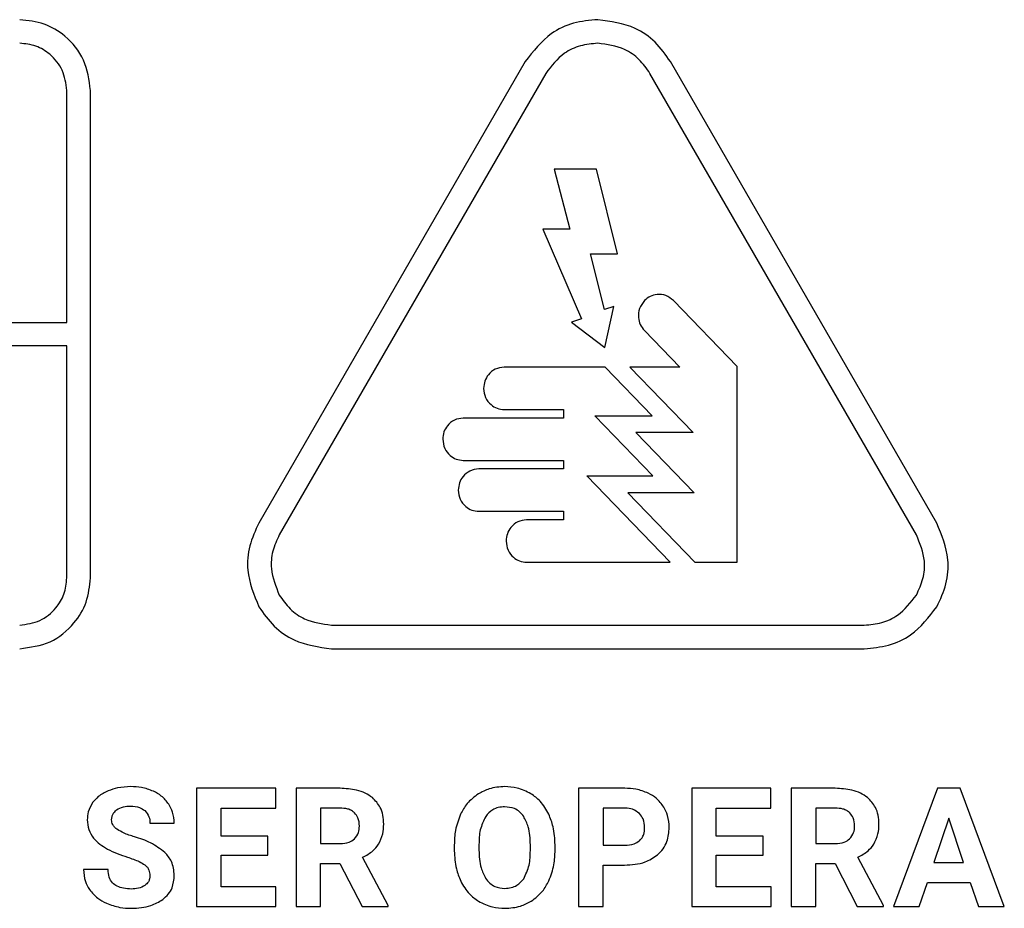
# Model space of a CAD drawing. Units: millimetres. Extents: x 7 to 286, y 8 to 196.
# Drawn here: x 136 to 140, y 63 to 65 of the extents above; entities that cross this region are included whole.
import ezdxf

# ---------------------------------------------------------------- set-up
doc = ezdxf.new("R2010")
doc.units = ezdxf.units.MM

msp = doc.modelspace()

# ---------------------------------------------------------------- linework, layer by layer
at = {"color": 7, "linetype": 'Continuous', "lineweight": 25}
for p, q in [((138.0423, 65.2741), (137.1952, 63.8068)), ((139.3508, 63.8068), (138.5037, 65.2741)), ((138.1072, 65.2366), (137.2601, 63.7693)), ((139.2858, 63.7693), (138.4387, 65.2366)), ((136.5846, 64.4448), (136.5846, 65.1823)), ((136.6596, 63.6323), (136.6596, 65.1823)), ((138.134, 64.9323), (138.1839, 64.7414)), ((138.2691, 64.9323), (138.134, 64.9323)), ((138.3351, 64.663), (138.2691, 64.9323)), ((138.0983, 64.7414), (138.2209, 64.456)), ((138.1839, 64.7414), (138.0983, 64.7414)), ((138.25, 64.663), (138.3351, 64.663)), ((138.2938, 64.486), (138.25, 64.663)), ((138.3235, 64.4958), (138.2938, 64.486)), ((138.2951, 64.3646), (138.3235, 64.4958)), ((138.7163, 64.3043), (138.5133, 64.514)), ((133.7345, 64.4448), (136.5846, 64.4448)), ((138.2209, 64.456), (138.1896, 64.4457)), ((138.1896, 64.4457), (138.2951, 64.3646)), ((138.421, 64.4187), (138.5335, 64.3025)), ((136.5846, 64.3698), (133.7345, 64.3698)), ((136.5846, 63.6323), (136.5846, 64.3698)), ((138.2964, 64.3025), (137.9751, 64.3025)), ((138.4459, 64.1481), (138.2964, 64.3025)), ((138.3748, 64.3025), (138.5765, 64.0942)), ((138.5335, 64.3025), (138.3748, 64.3025)), ((138.7163, 63.6823), (138.7163, 64.3043)), ((137.9751, 64.1677), (138.1639, 64.1677)), ((138.1639, 64.1677), (138.1639, 64.1407)), ((138.1639, 64.1407), (137.845, 64.1407)), ((138.263, 64.1481), (138.4459, 64.1481)), ((138.4483, 63.9567), (138.263, 64.1481)), ((138.3936, 64.0942), (138.5788, 63.9028)), ((138.5765, 64.0942), (138.3936, 64.0942)), ((137.845, 64.0059), (138.1639, 64.0059)), ((138.1639, 64.0059), (138.1639, 63.9789)), ((138.1639, 63.9789), (137.8945, 63.9789)), ((138.2377, 63.9567), (138.4483, 63.9567)), ((138.5034, 63.6823), (138.2377, 63.9567)), ((138.3683, 63.9028), (138.5818, 63.6823)), ((138.5788, 63.9028), (138.3683, 63.9028)), ((137.8945, 63.8441), (138.1639, 63.8441)), ((138.1639, 63.8441), (138.1639, 63.8171)), ((138.1639, 63.8171), (138.0464, 63.8171)), ((138.0464, 63.6823), (138.5034, 63.6823)), ((138.5818, 63.6823), (138.7163, 63.6823)), ((137.4259, 63.4823), (139.1201, 63.4823)), ((137.4259, 63.4073), (139.1201, 63.4073)), ((137.2489, 62.9634), (136.9972, 62.9634)), ((136.9972, 62.9634), (136.9972, 62.5871)), ((137.2489, 62.9004), (137.2489, 62.9634)), ((137.3134, 62.9634), (137.3134, 62.5871)), ((137.4532, 62.9634), (137.3134, 62.9634)), ((138.2119, 62.9634), (138.2119, 62.5871)), ((138.3587, 62.9634), (138.2119, 62.9634)), ((138.8235, 62.9634), (138.5719, 62.9634)), ((138.5719, 62.9634), (138.5719, 62.5871)), ((138.8235, 62.9004), (138.8235, 62.9634)), ((138.8881, 62.9634), (138.8881, 62.5871)), ((139.0278, 62.9634), (138.8881, 62.9634)), ((139.3527, 62.9634), (139.2127, 62.5871)), ((139.4245, 62.9634), (139.3527, 62.9634)), ((139.5654, 62.5871), (139.4245, 62.9634)), ((137.0748, 62.811), (137.0748, 62.9004)), ((137.0748, 62.9004), (137.2489, 62.9004)), ((137.4532, 62.9004), (137.391, 62.9004)), ((137.391, 62.9004), (137.391, 62.7877)), ((138.3605, 62.9004), (138.2895, 62.9004)), ((138.2895, 62.9004), (138.2895, 62.7824)), ((138.6494, 62.9004), (138.8235, 62.9004)), ((138.6494, 62.811), (138.6494, 62.9004)), ((138.9656, 62.9004), (138.9656, 62.7877)), ((139.0278, 62.9004), (138.9656, 62.9004)), ((139.3886, 62.8683), (139.3418, 62.7274)), ((139.4359, 62.7274), (139.3886, 62.8683)), ((136.8488, 62.8523), (136.9262, 62.8523)), ((137.2236, 62.811), (137.0748, 62.811)), ((137.2236, 62.7507), (137.2236, 62.811)), ((138.7982, 62.811), (138.6494, 62.811)), ((138.7982, 62.7507), (138.7982, 62.811)), ((137.391, 62.7877), (137.4535, 62.7877)), ((137.8165, 62.7833), (137.8165, 62.7647)), ((137.895, 62.785), (137.895, 62.7667)), ((138.0583, 62.7654), (138.0583, 62.7838)), ((138.1369, 62.7667), (138.1369, 62.7835)), ((138.2895, 62.7824), (138.3587, 62.7824)), ((138.9656, 62.7877), (139.0281, 62.7877)), ((137.0748, 62.7507), (137.2236, 62.7507)), ((137.0748, 62.6496), (137.0748, 62.7507)), ((137.6065, 62.5908), (137.5251, 62.7444)), ((138.6494, 62.7507), (138.7982, 62.7507)), ((138.6494, 62.6496), (138.6494, 62.7507)), ((139.1811, 62.5908), (139.0997, 62.7444)), ((137.391, 62.5871), (137.391, 62.7247)), ((137.391, 62.7247), (137.4527, 62.7247)), ((137.4527, 62.7247), (137.5232, 62.5871)), ((138.2895, 62.5871), (138.2895, 62.7194)), ((138.2895, 62.7194), (138.3574, 62.7194)), ((138.9656, 62.7247), (139.0273, 62.7247)), ((138.9656, 62.5871), (138.9656, 62.7247)), ((139.0273, 62.7247), (139.0979, 62.5871)), ((139.3418, 62.7274), (139.4359, 62.7274)), ((136.7155, 62.7054), (136.6377, 62.7054)), ((137.2494, 62.6496), (137.0748, 62.6496)), ((137.2494, 62.5871), (137.2494, 62.6496)), ((138.824, 62.6496), (138.6494, 62.6496)), ((138.824, 62.5871), (138.824, 62.6496)), ((139.2951, 62.5871), (139.3209, 62.6644)), ((139.3209, 62.6644), (139.4568, 62.6644)), ((139.4568, 62.6644), (139.4829, 62.5871)), ((136.9972, 62.5871), (137.2494, 62.5871)), ((137.3134, 62.5871), (137.391, 62.5871)), ((137.5232, 62.5871), (137.6065, 62.5871)), ((137.6065, 62.5871), (137.6065, 62.5908)), ((138.2119, 62.5871), (138.2895, 62.5871)), ((138.5719, 62.5871), (138.824, 62.5871)), ((138.8881, 62.5871), (138.9656, 62.5871)), ((139.0979, 62.5871), (139.1811, 62.5871)), ((139.1811, 62.5871), (139.1811, 62.5908)), ((139.2127, 62.5871), (139.2951, 62.5871)), ((139.4829, 62.5871), (139.5654, 62.5871))]:
    msp.add_line(p, q, dxfattribs=at)
for points, knots in [([(136.6596, 65.1823), (136.6551, 65.2155), (136.6464, 65.2812), (136.5863, 65.3542), (136.5131, 65.3991), (136.461, 65.4045), (136.4346, 65.4073)], [0, 0, 0, 0, 0.282042, 0.557281, 0.775198, 1, 1, 1, 1]), ([(138.273, 65.4073), (138.2469, 65.4049), (138.195, 65.4004), (138.1087, 65.36), (138.0675, 65.3067), (138.0423, 65.2741)], [0, 0, 0, 0, 0.282551, 0.560629, 1, 1, 1, 1]), ([(138.5037, 65.2741), (138.4886, 65.2955), (138.4587, 65.3381), (138.3806, 65.3927), (138.3139, 65.4017), (138.273, 65.4073)], [0, 0, 0, 0, 0.282623, 0.560718, 1, 1, 1, 1]), ([(136.5846, 65.1823), (136.5816, 65.2044), (136.5757, 65.2481), (136.5357, 65.2968), (136.4869, 65.3268), (136.4522, 65.3304), (136.4346, 65.3323)], [0, 0, 0, 0, 0.2814538, 0.5569523, 0.7751248, 1, 1, 1, 1]), ([(136.5846, 65.1823), (136.5816, 65.2044), (136.5757, 65.2481), (136.5357, 65.2968), (136.4869, 65.3268), (136.4522, 65.3304), (136.4346, 65.3323)], [0, 0, 0, 0, 0.2814538, 0.5569523, 0.7751248, 1, 1, 1, 1]), ([(138.273, 65.3323), (138.2542, 65.3306), (138.217, 65.3273), (138.1549, 65.2983), (138.1254, 65.26), (138.1072, 65.2366)], [0, 0, 0, 0, 0.282574, 0.560639, 1, 1, 1, 1]), ([(138.273, 65.3323), (138.2542, 65.3306), (138.217, 65.3273), (138.1549, 65.2983), (138.1254, 65.26), (138.1072, 65.2366)], [0, 0, 0, 0, 0.282574, 0.560639, 1, 1, 1, 1]), ([(138.4387, 65.2366), (138.4279, 65.252), (138.4064, 65.2826), (138.3503, 65.3218), (138.3024, 65.3283), (138.273, 65.3323)], [0, 0, 0, 0, 0.282624, 0.5607, 1, 1, 1, 1]), ([(138.4387, 65.2366), (138.4279, 65.252), (138.4064, 65.2826), (138.3503, 65.3218), (138.3024, 65.3283), (138.273, 65.3323)], [0, 0, 0, 0, 0.282624, 0.5607, 1, 1, 1, 1]), ([(138.5133, 64.514), (138.5056, 64.5202), (138.4904, 64.5322), (138.4629, 64.5351), (138.4386, 64.5289), (138.427, 64.519), (138.421, 64.514)], [0, 0, 0, 0, 0.2843501, 0.5576639, 0.7742949, 1, 1, 1, 1]), ([(138.421, 64.514), (138.415, 64.506), (138.4032, 64.4901), (138.4007, 64.462), (138.4065, 64.4371), (138.4161, 64.4249), (138.421, 64.4187)], [0, 0, 0, 0, 0.282279, 0.558432, 0.776576, 1, 1, 1, 1]), ([(137.9751, 64.3025), (137.9653, 64.3012), (137.9461, 64.2985), (137.9249, 64.2804), (137.9121, 64.2585), (137.9106, 64.243), (137.9098, 64.2351)], [0, 0, 0, 0, 0.27922, 0.552907, 0.772042, 1, 1, 1, 1]), ([(137.9098, 64.2351), (137.911, 64.2251), (137.9135, 64.2055), (137.9309, 64.1835), (137.9522, 64.1701), (137.9674, 64.1685), (137.9751, 64.1677)], [0, 0, 0, 0, 0.287397, 0.563224, 0.778868, 1, 1, 1, 1]), ([(137.845, 64.1407), (137.8352, 64.1394), (137.816, 64.1367), (137.7948, 64.1186), (137.782, 64.0967), (137.7805, 64.0812), (137.7797, 64.0733)], [0, 0, 0, 0, 0.27922, 0.552907, 0.772042, 1, 1, 1, 1]), ([(137.7797, 64.0733), (137.7809, 64.0633), (137.7834, 64.0437), (137.8008, 64.0217), (137.8221, 64.0083), (137.8373, 64.0067), (137.845, 64.0059)], [0, 0, 0, 0, 0.287397, 0.563224, 0.778868, 1, 1, 1, 1]), ([(137.8945, 63.9789), (137.8847, 63.9776), (137.8655, 63.9749), (137.8443, 63.9568), (137.8315, 63.9349), (137.83, 63.9194), (137.8292, 63.9115)], [0, 0, 0, 0, 0.27922, 0.552907, 0.772042, 1, 1, 1, 1]), ([(137.8292, 63.9115), (137.8304, 63.9015), (137.8329, 63.8819), (137.8503, 63.8599), (137.8716, 63.8465), (137.8868, 63.8449), (137.8945, 63.8441)], [0, 0, 0, 0, 0.287422, 0.563299, 0.778951, 1, 1, 1, 1]), ([(137.1952, 63.8068), (137.1841, 63.7831), (137.1622, 63.7359), (137.154, 63.6409), (137.1795, 63.5786), (137.1952, 63.5405)], [0, 0, 0, 0, 0.282603, 0.560724, 1, 1, 1, 1]), ([(138.0464, 63.8171), (138.0367, 63.8158), (138.0175, 63.8131), (137.9963, 63.795), (137.9835, 63.7731), (137.9819, 63.7576), (137.9812, 63.7497)], [0, 0, 0, 0, 0.27922, 0.552907, 0.772042, 1, 1, 1, 1]), ([(139.3508, 63.5405), (139.3619, 63.5643), (139.3838, 63.6114), (139.392, 63.7064), (139.3664, 63.7687), (139.3508, 63.8068)], [0, 0, 0, 0, 0.282531, 0.560636, 1, 1, 1, 1]), ([(137.2601, 63.7693), (137.2522, 63.7523), (137.2364, 63.7184), (137.2305, 63.6502), (137.2489, 63.6054), (137.2601, 63.578)], [0, 0, 0, 0, 0.282561, 0.560704, 1, 1, 1, 1]), ([(137.2601, 63.7693), (137.2522, 63.7523), (137.2364, 63.7184), (137.2305, 63.6502), (137.2489, 63.6054), (137.2601, 63.578)], [0, 0, 0, 0, 0.282561, 0.560704, 1, 1, 1, 1]), ([(137.9812, 63.7497), (137.9824, 63.7397), (137.9849, 63.7201), (138.0023, 63.6981), (138.0236, 63.6847), (138.0388, 63.6831), (138.0464, 63.6823)], [0, 0, 0, 0, 0.287486, 0.563278, 0.778884, 1, 1, 1, 1]), ([(139.2859, 63.578), (139.2938, 63.5951), (139.3096, 63.629), (139.3154, 63.6972), (139.2971, 63.7419), (139.2858, 63.7693)], [0, 0, 0, 0, 0.282532, 0.56067, 1, 1, 1, 1]), ([(139.2859, 63.578), (139.2938, 63.5951), (139.3096, 63.629), (139.3154, 63.6972), (139.2971, 63.7419), (139.2858, 63.7693)], [0, 0, 0, 0, 0.282532, 0.56067, 1, 1, 1, 1]), ([(136.4346, 63.4073), (136.4678, 63.4117), (136.5336, 63.4206), (136.6065, 63.481), (136.6513, 63.5541), (136.6568, 63.606), (136.6596, 63.6323)], [0, 0, 0, 0, 0.282389, 0.558363, 0.776409, 1, 1, 1, 1]), ([(136.4346, 63.4823), (136.4567, 63.4853), (136.5005, 63.4913), (136.549, 63.5316), (136.579, 63.5802), (136.5827, 63.6148), (136.5846, 63.6323)], [0, 0, 0, 0, 0.2819532, 0.5585111, 0.7768678, 1, 1, 1, 1]), ([(137.2601, 63.578), (137.2709, 63.5626), (137.2924, 63.5319), (137.3486, 63.4927), (137.3965, 63.4862), (137.4259, 63.4823)], [0, 0, 0, 0, 0.282646, 0.560731, 1, 1, 1, 1]), ([(137.2601, 63.578), (137.2709, 63.5626), (137.2924, 63.5319), (137.3486, 63.4927), (137.3965, 63.4862), (137.4259, 63.4823)], [0, 0, 0, 0, 0.282646, 0.560731, 1, 1, 1, 1]), ([(139.1201, 63.4823), (139.1389, 63.4839), (139.1761, 63.4872), (139.2382, 63.5162), (139.2677, 63.5545), (139.2859, 63.578)], [0, 0, 0, 0, 0.282545, 0.560611, 1, 1, 1, 1]), ([(139.1201, 63.4823), (139.1389, 63.4839), (139.1761, 63.4872), (139.2382, 63.5162), (139.2677, 63.5545), (139.2859, 63.578)], [0, 0, 0, 0, 0.282545, 0.560611, 1, 1, 1, 1]), ([(137.1952, 63.5405), (137.2102, 63.519), (137.2401, 63.4764), (137.3183, 63.4218), (137.385, 63.4128), (137.4259, 63.4073)], [0, 0, 0, 0, 0.282599, 0.560684, 1, 1, 1, 1]), ([(139.1201, 63.4073), (139.1462, 63.4096), (139.1981, 63.4142), (139.2844, 63.4545), (139.3256, 63.5078), (139.3508, 63.5405)], [0, 0, 0, 0, 0.282579, 0.560663, 1, 1, 1, 1]), ([(136.788, 62.9687), (136.7737, 62.9681), (136.749, 62.967), (136.7257, 62.9588), (136.7158, 62.9553)], [0, 0, 0, 0, 0.577298, 1, 1, 1, 1]), ([(136.8598, 62.954), (136.8473, 62.9587), (136.8241, 62.9674), (136.7994, 62.9683), (136.788, 62.9687)], [0, 0, 0, 0, 0.540181, 1, 1, 1, 1]), ([(137.5561, 62.9337), (137.5487, 62.9388), (137.5334, 62.9495), (137.4984, 62.9611), (137.471, 62.9625), (137.4532, 62.9634)], [0, 0, 0, 0, 0.245827, 0.512739, 1, 1, 1, 1]), ([(137.9766, 62.9687), (137.9598, 62.9676), (137.9303, 62.9657), (137.9042, 62.9519), (137.893, 62.946)], [0, 0, 0, 0, 0.570109, 1, 1, 1, 1]), ([(138.0602, 62.946), (138.0458, 62.9533), (138.0194, 62.9666), (137.99, 62.968), (137.9766, 62.9687)], [0, 0, 0, 0, 0.547123, 1, 1, 1, 1]), ([(138.4332, 62.9479), (138.4203, 62.9528), (138.3963, 62.9621), (138.3706, 62.963), (138.3587, 62.9634)], [0, 0, 0, 0, 0.537455, 1, 1, 1, 1]), ([(139.1307, 62.9337), (139.1233, 62.9388), (139.108, 62.9495), (139.073, 62.9611), (139.0456, 62.9625), (139.0278, 62.9634)], [0, 0, 0, 0, 0.245827, 0.512739, 1, 1, 1, 1]), ([(136.7158, 62.9553), (136.7048, 62.9499), (136.6857, 62.9407), (136.6722, 62.9246), (136.6665, 62.9179)], [0, 0, 0, 0, 0.581053, 1, 1, 1, 1]), ([(136.9089, 62.9128), (136.9015, 62.9222), (136.8879, 62.9394), (136.8686, 62.9495), (136.8598, 62.954)], [0, 0, 0, 0, 0.547107, 1, 1, 1, 1]), ([(137.5922, 62.8496), (137.5917, 62.8592), (137.5908, 62.8774), (137.5808, 62.908), (137.5654, 62.924), (137.5561, 62.9337)], [0, 0, 0, 0, 0.303572, 0.5796388, 1, 1, 1, 1]), ([(137.893, 62.946), (137.8802, 62.9363), (137.8567, 62.9187), (137.8428, 62.8929), (137.8365, 62.8812)], [0, 0, 0, 0, 0.5479557, 1, 1, 1, 1]), ([(138.1168, 62.8812), (138.1086, 62.8958), (138.0942, 62.9215), (138.0705, 62.9386), (138.0602, 62.946)], [0, 0, 0, 0, 0.569547, 1, 1, 1, 1]), ([(138.4827, 62.9038), (138.4753, 62.9138), (138.4619, 62.9321), (138.4421, 62.943), (138.4332, 62.9479)], [0, 0, 0, 0, 0.55017, 1, 1, 1, 1]), ([(139.1668, 62.8496), (139.1663, 62.8592), (139.1654, 62.8774), (139.1554, 62.908), (139.14, 62.924), (139.1307, 62.9337)], [0, 0, 0, 0, 0.303572, 0.5796388, 1, 1, 1, 1]), ([(136.6665, 62.9179), (136.661, 62.9085), (136.651, 62.8916), (136.6498, 62.8721), (136.6493, 62.8635)], [0, 0, 0, 0, 0.554341, 1, 1, 1, 1]), ([(136.7425, 62.8948), (136.7496, 62.8986), (136.7634, 62.9061), (136.7791, 62.9066), (136.7867, 62.9068)], [0, 0, 0, 0, 0.512, 1, 1, 1, 1]), ([(136.7867, 62.9068), (136.7967, 62.9063), (136.8134, 62.9055), (136.827, 62.8962), (136.8325, 62.8925)], [0, 0, 0, 0, 0.599633, 1, 1, 1, 1]), ([(136.9262, 62.8523), (136.9254, 62.8645), (136.9238, 62.886), (136.9134, 62.9047), (136.9089, 62.9128)], [0, 0, 0, 0, 0.566761, 1, 1, 1, 1]), ([(137.4996, 62.8852), (137.4965, 62.8878), (137.49, 62.8933), (137.4741, 62.8993), (137.4614, 62.9), (137.4532, 62.9004)], [0, 0, 0, 0, 0.243341, 0.507845, 1, 1, 1, 1]), ([(137.9766, 62.9046), (137.9698, 62.9042), (137.9565, 62.9034), (137.9342, 62.8946), (137.9232, 62.882), (137.9164, 62.8742)], [0, 0, 0, 0, 0.293876, 0.565674, 1, 1, 1, 1]), ([(138.0371, 62.8739), (138.033, 62.8791), (138.0249, 62.8893), (138.0043, 62.902), (137.9873, 62.9036), (137.9766, 62.9046)], [0, 0, 0, 0, 0.282698, 0.55163, 1, 1, 1, 1]), ([(138.4054, 62.8829), (138.3984, 62.8884), (138.3851, 62.8987), (138.3683, 62.8999), (138.3605, 62.9004)], [0, 0, 0, 0, 0.53021, 1, 1, 1, 1]), ([(138.5, 62.8387), (138.4992, 62.8517), (138.4977, 62.8747), (138.4872, 62.895), (138.4827, 62.9038)], [0, 0, 0, 0, 0.570489, 1, 1, 1, 1]), ([(139.0742, 62.8852), (139.0711, 62.8878), (139.0646, 62.8933), (139.0487, 62.8993), (139.0361, 62.9), (139.0278, 62.9004)], [0, 0, 0, 0, 0.243341, 0.507845, 1, 1, 1, 1]), ([(136.7268, 62.863), (136.7271, 62.8665), (136.7275, 62.8733), (136.7321, 62.885), (136.7385, 62.891), (136.7425, 62.8948)], [0, 0, 0, 0, 0.286852, 0.558106, 1, 1, 1, 1]), ([(136.8325, 62.8925), (136.8377, 62.8862), (136.8475, 62.8746), (136.8484, 62.8594), (136.8488, 62.8523)], [0, 0, 0, 0, 0.5331695, 1, 1, 1, 1]), ([(137.5148, 62.8434), (137.5142, 62.8526), (137.5131, 62.8681), (137.5036, 62.8802), (137.4996, 62.8852)], [0, 0, 0, 0, 0.587033, 1, 1, 1, 1]), ([(137.8365, 62.8812), (137.8301, 62.8642), (137.8181, 62.8326), (137.817, 62.7989), (137.8165, 62.7833)], [0, 0, 0, 0, 0.537488, 1, 1, 1, 1]), ([(137.9164, 62.8742), (137.9096, 62.8602), (137.896, 62.832), (137.8953, 62.8007), (137.895, 62.785)], [0, 0, 0, 0, 0.499116, 1, 1, 1, 1]), ([(138.0583, 62.7838), (138.0578, 62.8034), (138.0571, 62.8352), (138.0426, 62.8632), (138.0371, 62.8739)], [0, 0, 0, 0, 0.61824, 1, 1, 1, 1]), ([(138.1369, 62.7835), (138.136, 62.8031), (138.1345, 62.8368), (138.122, 62.8681), (138.1168, 62.8812)], [0, 0, 0, 0, 0.58039, 1, 1, 1, 1]), ([(138.4218, 62.8381), (138.421, 62.8478), (138.4198, 62.8644), (138.4097, 62.8774), (138.4054, 62.8829)], [0, 0, 0, 0, 0.5795815, 1, 1, 1, 1]), ([(139.0894, 62.8434), (139.0888, 62.8526), (139.0877, 62.8681), (139.0782, 62.8802), (139.0742, 62.8852)], [0, 0, 0, 0, 0.587033, 1, 1, 1, 1]), ([(136.6493, 62.8635), (136.6502, 62.8529), (136.6521, 62.832), (136.6725, 62.7964), (136.6973, 62.7804), (136.7133, 62.7701)], [0, 0, 0, 0, 0.264436, 0.526349, 1, 1, 1, 1]), ([(136.7453, 62.8322), (136.7422, 62.8346), (136.7364, 62.839), (136.7287, 62.8492), (136.7275, 62.8578), (136.7268, 62.863)], [0, 0, 0, 0, 0.3103656, 0.5865671, 1, 1, 1, 1]), ([(137.4987, 62.8025), (137.5039, 62.8089), (137.5135, 62.8209), (137.5144, 62.8363), (137.5148, 62.8434)], [0, 0, 0, 0, 0.532556, 1, 1, 1, 1]), ([(137.5755, 62.7854), (137.5809, 62.7961), (137.591, 62.8164), (137.5918, 62.839), (137.5922, 62.8496)], [0, 0, 0, 0, 0.528754, 1, 1, 1, 1]), ([(138.4056, 62.7969), (138.4084, 62.7997), (138.414, 62.8056), (138.4205, 62.8197), (138.4213, 62.8309), (138.4218, 62.8381)], [0, 0, 0, 0, 0.261986, 0.52937, 1, 1, 1, 1]), ([(138.4622, 62.7514), (138.4686, 62.7576), (138.4814, 62.7701), (138.4968, 62.7997), (138.4988, 62.8236), (138.5, 62.8387)], [0, 0, 0, 0, 0.2741019, 0.5436655, 1, 1, 1, 1]), ([(139.0734, 62.8025), (139.0785, 62.8089), (139.0882, 62.8209), (139.089, 62.8363), (139.0894, 62.8434)], [0, 0, 0, 0, 0.532556, 1, 1, 1, 1]), ([(139.1502, 62.7854), (139.1555, 62.7961), (139.1656, 62.8164), (139.1664, 62.839), (139.1668, 62.8496)], [0, 0, 0, 0, 0.528754, 1, 1, 1, 1]), ([(136.7997, 62.809), (136.7879, 62.8127), (136.7689, 62.8187), (136.7517, 62.8285), (136.7453, 62.8322)], [0, 0, 0, 0, 0.6239135, 1, 1, 1, 1]), ([(136.8961, 62.7596), (136.8815, 62.7705), (136.8522, 62.7925), (136.8172, 62.8035), (136.7997, 62.809)], [0, 0, 0, 0, 0.497316, 1, 1, 1, 1]), ([(137.4535, 62.7877), (137.4634, 62.7882), (137.48, 62.7891), (137.4934, 62.7986), (137.4987, 62.8025)], [0, 0, 0, 0, 0.597469, 1, 1, 1, 1]), ([(137.5251, 62.7444), (137.5366, 62.7503), (137.5564, 62.7605), (137.5699, 62.7781), (137.5755, 62.7854)], [0, 0, 0, 0, 0.583598, 1, 1, 1, 1]), ([(138.3587, 62.7824), (138.369, 62.7829), (138.3861, 62.7836), (138.4001, 62.7931), (138.4056, 62.7969)], [0, 0, 0, 0, 0.604381, 1, 1, 1, 1]), ([(139.0281, 62.7877), (139.038, 62.7882), (139.0546, 62.7891), (139.068, 62.7986), (139.0734, 62.8025)], [0, 0, 0, 0, 0.597469, 1, 1, 1, 1]), ([(139.0997, 62.7444), (139.1113, 62.7503), (139.131, 62.7605), (139.1445, 62.7781), (139.1502, 62.7854)], [0, 0, 0, 0, 0.583598, 1, 1, 1, 1]), ([(136.7133, 62.7701), (136.7238, 62.7651), (136.7445, 62.7552), (136.7664, 62.748), (136.7772, 62.7444)], [0, 0, 0, 0, 0.503637, 1, 1, 1, 1]), ([(136.7772, 62.7444), (136.7899, 62.7403), (136.8095, 62.7339), (136.827, 62.7233), (136.833, 62.7196)], [0, 0, 0, 0, 0.65339, 1, 1, 1, 1]), ([(136.9262, 62.6863), (136.9247, 62.7019), (136.922, 62.7296), (136.904, 62.7505), (136.8961, 62.7596)], [0, 0, 0, 0, 0.563211, 1, 1, 1, 1]), ([(137.8165, 62.7647), (137.8174, 62.7454), (137.8191, 62.7122), (137.8316, 62.6815), (137.8368, 62.6686)], [0, 0, 0, 0, 0.5798979, 1, 1, 1, 1]), ([(137.895, 62.7667), (137.8955, 62.7474), (137.8964, 62.7159), (137.9107, 62.688), (137.9162, 62.6772)], [0, 0, 0, 0, 0.61195, 1, 1, 1, 1]), ([(138.0371, 62.676), (138.0438, 62.6901), (138.0573, 62.7184), (138.058, 62.7497), (138.0583, 62.7654)], [0, 0, 0, 0, 0.499178, 1, 1, 1, 1]), ([(138.1172, 62.6692), (138.1235, 62.6861), (138.1353, 62.7176), (138.1364, 62.7511), (138.1369, 62.7667)], [0, 0, 0, 0, 0.536109, 1, 1, 1, 1]), ([(138.3574, 62.7194), (138.3801, 62.7205), (138.4181, 62.7223), (138.4495, 62.743), (138.4622, 62.7514)], [0, 0, 0, 0, 0.598568, 1, 1, 1, 1]), ([(136.833, 62.7196), (136.8357, 62.7173), (136.8409, 62.7127), (136.8473, 62.7012), (136.848, 62.6918), (136.8485, 62.6858)], [0, 0, 0, 0, 0.273354, 0.541816, 1, 1, 1, 1]), ([(136.6377, 62.7054), (136.6386, 62.6924), (136.6402, 62.6695), (136.6515, 62.6498), (136.6564, 62.6413)], [0, 0, 0, 0, 0.57014, 1, 1, 1, 1]), ([(136.7899, 62.6432), (136.7814, 62.6436), (136.766, 62.6442), (136.745, 62.6505), (136.7282, 62.6624), (136.717, 62.6817), (136.716, 62.6971), (136.7155, 62.7054)], [0, 0, 0, 0, 0.228783, 0.419037, 0.585015, 0.777413, 1, 1, 1, 1]), ([(136.8485, 62.6858), (136.8483, 62.6823), (136.8479, 62.6754), (136.8434, 62.6638), (136.837, 62.658), (136.833, 62.6544)], [0, 0, 0, 0, 0.293393, 0.565848, 1, 1, 1, 1]), ([(136.8893, 62.6096), (136.8956, 62.615), (136.9079, 62.6257), (136.9231, 62.6517), (136.925, 62.673), (136.9262, 62.6863)], [0, 0, 0, 0, 0.281238, 0.551085, 1, 1, 1, 1]), ([(136.833, 62.6544), (136.8261, 62.6508), (136.8126, 62.6438), (136.7973, 62.6434), (136.7899, 62.6432)], [0, 0, 0, 0, 0.510838, 1, 1, 1, 1]), ([(137.8368, 62.6686), (137.8451, 62.6541), (137.8596, 62.6286), (137.8834, 62.6116), (137.8937, 62.6043)], [0, 0, 0, 0, 0.568365, 1, 1, 1, 1]), ([(137.9162, 62.6772), (137.9204, 62.6718), (137.9284, 62.6613), (137.9491, 62.648), (137.9664, 62.6464), (137.9772, 62.6453)], [0, 0, 0, 0, 0.283883, 0.552723, 1, 1, 1, 1]), ([(137.9772, 62.6453), (137.984, 62.6458), (137.9972, 62.6466), (138.0195, 62.6555), (138.0304, 62.6682), (138.0371, 62.676)], [0, 0, 0, 0, 0.293832, 0.565402, 1, 1, 1, 1]), ([(138.061, 62.6046), (138.0739, 62.6143), (138.0973, 62.6319), (138.111, 62.6576), (138.1172, 62.6692)], [0, 0, 0, 0, 0.549023, 1, 1, 1, 1]), ([(136.6564, 62.6413), (136.6646, 62.6314), (136.6798, 62.6132), (136.701, 62.6026), (136.7108, 62.5977)], [0, 0, 0, 0, 0.538849, 1, 1, 1, 1]), ([(136.7108, 62.5977), (136.7248, 62.5926), (136.7503, 62.5833), (136.7775, 62.5823), (136.7899, 62.5818)], [0, 0, 0, 0, 0.54564, 1, 1, 1, 1]), ([(136.7899, 62.5818), (136.8112, 62.5828), (136.8467, 62.5844), (136.8771, 62.6024), (136.8893, 62.6096)], [0, 0, 0, 0, 0.598224, 1, 1, 1, 1]), ([(137.8937, 62.6043), (137.9082, 62.5971), (137.9345, 62.5839), (137.9639, 62.5825), (137.9772, 62.5818)], [0, 0, 0, 0, 0.5476773, 1, 1, 1, 1]), ([(137.9772, 62.5818), (137.9941, 62.5829), (138.0237, 62.5848), (138.0498, 62.5987), (138.061, 62.6046)], [0, 0, 0, 0, 0.5707011, 1, 1, 1, 1])]:
    msp.add_open_spline(points, degree=3, knots=knots, dxfattribs=at)

doc.saveas('drawing.dxf')
